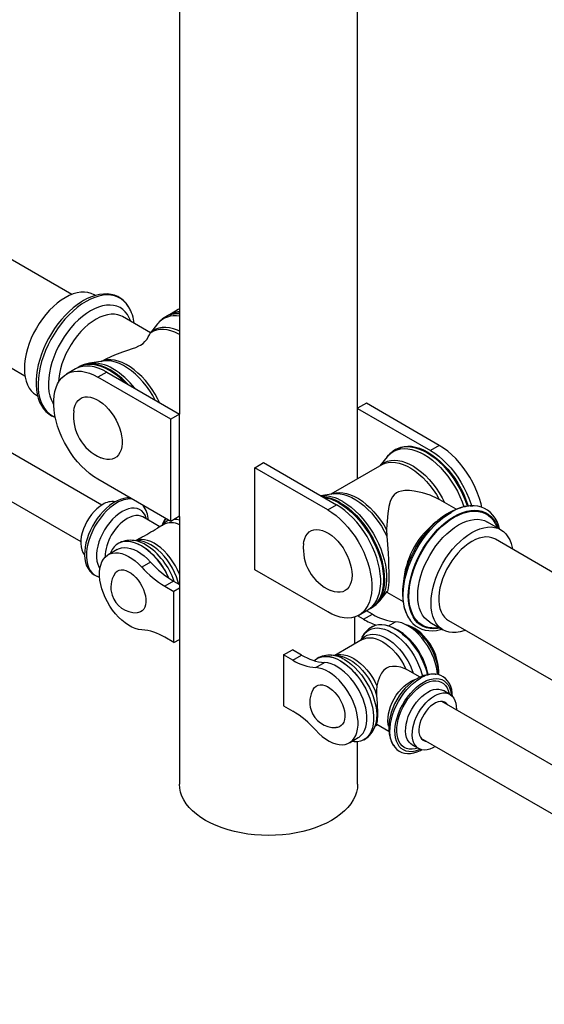
# Model space of a CAD drawing. Units: inches. Extents: x 2 to 8557, y 19 to 8019.
# Drawn here: x 1308 to 1644, y 468 to 1098 of the extents above; entities that cross this region are included whole.
import ezdxf

# ---------------------------------------------------------------- set-up
doc = ezdxf.new("R2010")
doc.units = ezdxf.units.IN
doc.header["$MEASUREMENT"] = 0

msp = doc.modelspace()

# ---------------------------------------------------------------- linework, layer by layer
at = {"color": 7}
for p, q in [((1410.54, 1732.08), (1410.54, 845.88)), ((1524.54, 804.58), (1524.54, 1648.46)), ((1077.78, 1005.38), (1311.61, 870.39)), ((1341.6, 922.36), (1223.07, 990.78)), ((1360.85, 787.68), (1065.85, 957.98)), ((1052.35, 934.59), (1347.35, 764.3)), ((1356.69, 921.73), (1355.93, 922.17)), ((1392, 897.88), (1374.11, 908.21)), ((1402.29, 908.44), (1401.73, 908.11)), ((1409.71, 912.72), (1404.06, 909.46)), ((1396.4, 903.53), (1391.89, 897.95)), ((1392.83, 898.36), (1391.9, 897.82)), ((1346.28, 876.11), (1345.72, 875.78)), ((1361.73, 879.81), (1352.91, 878.43)), ((1343.95, 874.76), (1338.3, 871.5)), ((1363.95, 872.78), (1358.29, 869.52)), ((1404.98, 842.57), (1358.29, 869.52)), ((1363.95, 872.78), (1410.63, 845.83)), ((1318.94, 858.08), (1319.72, 857.63)), ((1530.11, 852.79), (1524.54, 849.57)), ((1576.79, 825.84), (1530.11, 852.79)), ((1410.63, 845.83), (1404.98, 842.57)), ((1410.63, 780.51), (1410.63, 845.83)), ((1524.54, 849.47), (1571.13, 822.57)), ((1404.98, 777.24), (1404.98, 842.57)), ((1576.79, 825.84), (1571.13, 822.57)), ((1549.37, 823.53), (1548.8, 823.21)), ((1458.69, 811.56), (1464.35, 814.82)), ((1464.35, 814.82), (1511.03, 787.87)), ((1539.91, 813.45), (1507.39, 794.68)), ((1543.48, 818.63), (1538.78, 812.8)), ((1458.69, 746.23), (1458.69, 811.56)), ((1505.37, 784.61), (1458.69, 811.56)), ((1404.98, 777.24), (1358.29, 804.19)), ((1508.81, 794.9), (1500.98, 793.68)), ((1505.37, 784.61), (1511.03, 787.87)), ((1577.04, 791.04), (1576.7, 791.26)), ((1587.53, 785.01), (1577.05, 791.06)), ((1397.9, 773.79), (1387.03, 780.07)), ((1400.18, 775.11), (1396.41, 772.93)), ((1400.18, 776.58), (1399.14, 774.51)), ((1410.63, 780.51), (1404.98, 777.24)), ((1410.54, 780.46), (1410.54, 609.25)), ((1616.15, 771.95), (1607.66, 776.85)), ((1543.05, 771.83), (1543.2, 767.73)), ((1371.31, 763.06), (1371.23, 763.01)), ((1384.29, 764.91), (1380.35, 765.13)), ((1385.36, 766.55), (1382.67, 765)), ((1384.29, 764.91), (1384.16, 764.92)), ((1654.61, 741.66), (1612.65, 765.89)), ((1370.61, 759.19), (1364.95, 755.92)), ((1392.06, 751.26), (1386.4, 747.99)), ((1505.37, 719.29), (1458.69, 746.23)), ((1406.79, 739.04), (1401.13, 735.78)), ((1406.79, 739.04), (1410.54, 736.87)), ((1401.13, 735.78), (1406.98, 732.4)), ((1410.54, 734.46), (1406.98, 732.4)), ((1406.98, 699.74), (1406.98, 732.4)), ((1538.68, 726.5), (1543.51, 732.47)), ((1543.19, 732.08), (1553.56, 726.1)), ((1538.79, 726.62), (1538.68, 726.5)), ((1525.37, 717.31), (1531.03, 720.57)), ((1533.96, 717.88), (1530.16, 720.07)), ((1532.8, 721.59), (1533.36, 721.92)), ((1522.45, 716.05), (1522.45, 698.74)), ((1528.3, 714.61), (1524.46, 716.83)), ((1528.3, 714.61), (1533.96, 717.88)), ((1544.26, 710.53), (1548.68, 713.09)), ((1570.67, 712.76), (1579.15, 707.86)), ((1570.76, 712.71), (1570.67, 712.76)), ((1582.65, 713.92), (1816.48, 578.94)), ((1533.86, 709.95), (1533.78, 709.9)), ((1406.98, 699.74), (1401.13, 703.12)), ((1406.98, 699.74), (1410.54, 701.79)), ((1527.45, 701.63), (1509.95, 691.52)), ((1527.46, 703.1), (1526.41, 701.03)), ((1477.19, 691.87), (1482.85, 695.13)), ((1488.7, 691.75), (1482.85, 695.13)), ((1477.19, 691.87), (1477.19, 659.2)), ((1483.04, 688.49), (1477.19, 691.87)), ((1483.04, 688.49), (1488.7, 691.75)), ((1497.77, 683.7), (1503.43, 686.96)), ((1498.58, 689.58), (1498.51, 689.54)), ((1511.57, 691.43), (1507.63, 691.65)), ((1507.63, 691.65), (1507.78, 691.65)), ((1556.68, 682.08), (1555.42, 682.8)), ((1564.52, 677.61), (1556.7, 682.12)), ((1574.23, 679.55), (1574.46, 679.53)), ((1583.61, 666.59), (1579.37, 669.04)), ((1873.5, 491.73), (1578.5, 662.03)), ((1477.19, 659.2), (1483.04, 655.83)), ((1534.9, 644.42), (1536.69, 647.95)), ((1535.95, 646.49), (1537.18, 647.2)), ((1536.88, 647.44), (1536.04, 646.67)), ((1536.71, 647.48), (1544.52, 642.96)), ((1519.23, 635.68), (1524.88, 638.95)), ((1524.54, 609.25), (1524.54, 636.26)), ((1528.5, 637.57), (1528.58, 637.62)), ((1565.01, 638.65), (1860, 468.35)), ((1547.81, 633.42), (1547.6, 633.73)), ((1559.37, 634.4), (1563.61, 631.95))]:
    msp.add_line(p, q, dxfattribs=at)
at = {"color": 7, "flags": 128}
for points in [[(1337.44, 920.34), (1334.87, 918.71), (1332.33, 916.81), (1329.84, 914.65), (1327.42, 912.26), (1325.1, 909.65), (1322.9, 906.85), (1320.84, 903.9), (1318.94, 900.81), (1317.21, 897.62), (1315.68, 894.35), (1314.36, 891.05), (1313.26, 887.73), (1312.4, 884.44), (1311.77, 881.2), (1311.4, 878.05), (1311.27, 875.02), (1311.4, 872.13), (1311.77, 869.42), (1312.4, 866.9), (1313.26, 864.61), (1314.36, 862.56), (1315.68, 860.78), (1317.21, 859.28), (1318.94, 858.08), (1318.94, 858.08)], [(1378.71, 913.14), (1377.75, 914.87), (1376.34, 916.81), (1374.73, 918.49), (1372.95, 919.89), (1371.01, 921.02), (1368.93, 921.87), (1366.72, 922.43), (1364.4, 922.71), (1361.97, 922.69), (1359.46, 922.39), (1356.87, 921.79), (1354.23, 920.91), (1351.56, 919.74), (1349.16, 918.46), (1347.75, 917.61), (1345.1, 915.8), (1342.48, 913.76), (1339.93, 911.49), (1337.45, 909.01), (1335.06, 906.35), (1332.79, 903.52), (1330.64, 900.54), (1328.63, 897.44), (1326.77, 894.23), (1325.08, 890.94), (1323.57, 887.59), (1322.25, 884.21), (1321.13, 880.81), (1320.21, 877.43), (1319.52, 874.08), (1319.04, 870.79), (1318.8, 867.58), (1318.78, 864.48), (1319, 861.5), (1319.45, 858.67), (1320.14, 856.01), (1321.06, 853.54), (1322.2, 851.29), (1323.56, 849.28), (1325.11, 847.52), (1326.84, 846.04), (1328.74, 844.83), (1330.78, 843.9), (1331.07, 843.81)], [(1355.93, 922.17), (1354.03, 923.06), (1351.97, 923.64), (1349.77, 923.89), (1347.45, 923.82), (1345.03, 923.42), (1342.54, 922.7), (1340, 921.67), (1337.44, 920.34)], [(1378.11, 914.29), (1377.99, 914.5), (1376.59, 916.48), (1374.98, 918.19), (1373.16, 919.6), (1371.17, 920.7), (1369, 921.49), (1366.68, 921.95), (1364.23, 922.08), (1361.67, 921.89), (1359.01, 921.37), (1356.29, 920.52), (1353.52, 919.37), (1350.73, 917.9)], [(1350.73, 917.9), (1347.94, 916.14), (1345.17, 914.1), (1342.45, 911.8), (1339.79, 909.26), (1337.23, 906.5), (1334.78, 903.53), (1332.46, 900.39), (1330.29, 897.1), (1328.29, 893.69), (1326.48, 890.19), (1324.87, 886.63), (1323.47, 883.02), (1322.3, 879.42), (1321.36, 875.84), (1320.67, 872.31), (1320.23, 868.87), (1320.04, 865.54), (1320.1, 862.35), (1320.42, 859.33), (1320.99, 856.5), (1321.8, 853.88), (1322.86, 851.5), (1324.14, 849.38), (1325.65, 847.53), (1327.36, 845.97), (1329.27, 844.71), (1331.03, 843.89)], [(1379.3, 905.22), (1379.3, 905.22), (1378.37, 907.51), (1377.22, 909.54), (1375.84, 911.3), (1374.26, 912.78), (1372.48, 913.96), (1370.53, 914.83), (1368.42, 915.38), (1366.17, 915.61), (1363.81, 915.51), (1361.35, 915.09), (1358.81, 914.35), (1356.23, 913.3), (1353.63, 911.94)], [(1353.63, 911.94), (1351.02, 910.29), (1348.44, 908.37), (1345.91, 906.18), (1343.45, 903.76), (1341.09, 901.13), (1338.84, 898.31), (1336.73, 895.32), (1334.78, 892.19), (1333, 888.96), (1331.42, 885.66), (1330.04, 882.3), (1328.89, 878.94), (1327.96, 875.59), (1327.28, 872.29), (1326.84, 869.07), (1326.65, 865.95), (1326.71, 862.98), (1327.03, 860.17), (1327.59, 857.56), (1328.4, 855.16), (1329.44, 853), (1330.03, 852.04)], [(1374.11, 908.21), (1372.99, 908.78), (1371.05, 909.43), (1368.96, 909.76), (1366.74, 909.76), (1364.43, 909.43), (1362.03, 908.78), (1359.59, 907.81), (1357.12, 906.53)], [(1410.54, 913.16), (1410.19, 912.99), (1409.71, 912.72)], [(1357.12, 906.53), (1354.64, 904.95), (1352.2, 903.1), (1349.8, 900.99), (1347.49, 898.64), (1345.27, 896.09), (1343.19, 893.35), (1341.24, 890.45), (1339.47, 887.44), (1337.89, 884.33), (1336.5, 881.16), (1335.34, 877.96), (1334.41, 874.78), (1333.72, 871.63), (1333.27, 868.56), (1333.1, 866.24)], [(1410.54, 898.87), (1409.17, 899.5), (1406.64, 900.43), (1404.17, 901.03), (1401.78, 901.31), (1399.5, 901.26), (1397.35, 900.87), (1395.35, 900.16), (1393.52, 899.13), (1391.99, 897.89)], [(1360.44, 879.61), (1364.06, 881.54), (1369.1, 883.74), (1374.3, 885.67), (1377.39, 886.72), (1380.44, 887.78), (1382.54, 888.58), (1384.48, 889.44), (1385.64, 890.06), (1387.25, 891.14), (1388.47, 892.23), (1389.76, 893.82), (1390.56, 895.2), (1391.28, 896.65), (1391.72, 897.57), (1391.93, 897.78)], [(1410.54, 896.74), (1410.07, 897.01), (1407.53, 898.24), (1405.02, 899.15), (1402.58, 899.75), (1400.21, 900.03), (1397.96, 899.97), (1395.83, 899.59), (1393.85, 898.88), (1392.83, 898.36)], [(1363.95, 872.78), (1361.26, 874.19), (1358.6, 875.28), (1355.98, 876.06), (1353.44, 876.51), (1350.99, 876.63), (1348.66, 876.42), (1346.47, 875.89), (1344.43, 875.03), (1343.95, 874.76)], [(1365.72, 873.8), (1363.07, 875.19), (1360.45, 876.27), (1357.87, 877.05), (1355.36, 877.51), (1352.94, 877.65), (1350.63, 877.48), (1348.46, 876.98), (1346.43, 876.17), (1344.86, 875.24)], [(1366.28, 874.13), (1363.63, 875.51), (1361.01, 876.6), (1358.43, 877.38), (1355.92, 877.84), (1353.5, 877.98), (1351.19, 877.8), (1349.02, 877.3), (1347, 876.49), (1346.28, 876.11)], [(1397.7, 853.3), (1396.64, 855.46), (1394.9, 858.62), (1392.99, 861.66), (1390.92, 864.56), (1388.71, 867.3), (1386.39, 869.84), (1383.97, 872.16), (1381.49, 874.24), (1378.96, 876.05), (1376.41, 877.58), (1373.87, 878.81), (1371.37, 879.73), (1368.92, 880.33), (1366.56, 880.6), (1364.3, 880.54), (1362.17, 880.16), (1360.59, 879.63)], [(1395.03, 854.84), (1393.42, 857.76), (1391.49, 860.83), (1389.39, 863.76), (1387.16, 866.53), (1384.82, 869.09), (1382.38, 871.44), (1379.87, 873.53), (1377.32, 875.36), (1374.75, 876.91), (1372.18, 878.15), (1369.66, 879.08), (1367.19, 879.68), (1364.8, 879.96), (1362.52, 879.91), (1361.73, 879.81)], [(1358.29, 804.19), (1355.61, 805.89), (1352.94, 807.87), (1350.33, 810.12), (1347.78, 812.6), (1345.33, 815.3), (1343, 818.2), (1340.81, 821.27), (1338.78, 824.48), (1336.92, 827.8), (1335.26, 831.21), (1333.8, 834.66), (1332.57, 838.14), (1331.57, 841.6), (1330.81, 845.02), (1330.3, 848.37), (1330.04, 851.61), (1330.04, 854.72), (1330.3, 857.66), (1330.81, 860.42), (1331.57, 862.97), (1332.57, 865.27), (1333.8, 867.33), (1335.26, 869.1), (1336.92, 870.58), (1338.78, 871.76), (1340.81, 872.62), (1343, 873.16), (1345.33, 873.37), (1347.78, 873.24), (1350.33, 872.79), (1352.94, 872.02), (1355.61, 870.92), (1358.29, 869.52)], [(1342.85, 847.93), (1343.17, 849.77), (1343.75, 851.63), (1344.58, 853.25), (1345.63, 854.6), (1346.89, 855.65), (1348.33, 856.4), (1349.94, 856.83), (1351.69, 856.93), (1353.55, 856.7), (1355.48, 856.15), (1357.46, 855.27), (1359.45, 854.1), (1361.43, 852.64), (1363.35, 850.92), (1365.19, 848.98), (1366.92, 846.83), (1368.5, 844.52), (1369.92, 842.08), (1371.15, 839.56), (1372.16, 836.99), (1372.95, 834.42), (1373.5, 831.89), (1373.79, 829.44), (1373.84, 827.12), (1373.62, 824.95), (1373.16, 822.98), (1372.45, 821.24), (1371.51, 819.75), (1370.36, 818.55), (1369, 817.64), (1367.47, 817.05), (1365.79, 816.79), (1363.98, 816.85), (1362.08, 817.24), (1360.16, 817.94)], [(1548.79, 823.2), (1549.52, 823.59), (1551.54, 824.4), (1553.71, 824.9), (1556.02, 825.08), (1558.44, 824.94), (1560.95, 824.48), (1563.53, 823.7), (1566.15, 822.61), (1568.8, 821.23)], [(1549.37, 823.53), (1550.08, 823.92), (1552.1, 824.73), (1554.28, 825.23), (1556.58, 825.4), (1559, 825.26), (1561.51, 824.8), (1564.09, 824.02), (1566.72, 822.94), (1569.37, 821.55)], [(1604.04, 786.21), (1603.52, 788.43), (1602.52, 791.89), (1601.29, 795.37), (1599.83, 798.82), (1598.17, 802.22), (1596.31, 805.55), (1594.27, 808.76), (1592.08, 811.82), (1589.75, 814.72), (1587.3, 817.43), (1584.76, 819.91), (1582.14, 822.16), (1579.48, 824.14), (1576.79, 825.84)], [(1543.48, 818.63), (1544.3, 819.56), (1545.95, 821.03), (1547.79, 822.2), (1549.81, 823.05), (1551.98, 823.59), (1554.29, 823.79), (1556.72, 823.67), (1559.24, 823.22), (1561.83, 822.45), (1564.47, 821.37), (1567.14, 819.98)], [(1567.14, 819.98), (1569.8, 818.29), (1572.44, 816.33), (1575.04, 814.11), (1577.56, 811.64), (1579.98, 808.96), (1582.3, 806.09), (1584.47, 803.05), (1586.48, 799.87), (1588.33, 796.57), (1589.97, 793.2), (1591.42, 789.77), (1592.56, 786.58)], [(1568.8, 821.23), (1571.45, 819.55), (1574.08, 817.61), (1576.66, 815.41), (1579.17, 812.97), (1581.58, 810.32), (1583.89, 807.48), (1586.06, 804.47), (1588.09, 801.32), (1589.94, 798.06), (1591.61, 794.72), (1593.07, 791.32), (1594.33, 787.9), (1594.64, 786.92)], [(1569.37, 821.55), (1572.01, 819.88), (1574.64, 817.93), (1577.22, 815.73), (1579.73, 813.3), (1582.15, 810.65), (1584.45, 807.81), (1586.63, 804.8), (1588.65, 801.65), (1590.5, 798.39), (1592.17, 795.05), (1593.64, 791.65), (1594.89, 788.23), (1595.28, 787.02)], [(1571.13, 822.57), (1573.82, 820.87), (1576.49, 818.89), (1579.1, 816.65), (1581.65, 814.16), (1584.09, 811.46), (1586.43, 808.56), (1588.62, 805.49), (1590.65, 802.28), (1592.51, 798.96), (1594.17, 795.56), (1595.63, 792.1), (1596.86, 788.63), (1597.32, 787.15)], [(1539.04, 812.95), (1539.92, 813.71), (1541.67, 814.87), (1543.6, 815.72), (1545.69, 816.23), (1547.92, 816.42), (1550.27, 816.28), (1552.71, 815.81), (1555.22, 815.01), (1557.77, 813.89), (1560.34, 812.47), (1562.9, 810.75), (1565.43, 808.76), (1567.9, 806.51), (1570.29, 804.03), (1572.57, 801.35), (1574.72, 798.48), (1576.72, 795.46), (1578.54, 792.32), (1580.07, 789.31)], [(1539.91, 813.45), (1540.18, 813.6), (1542.09, 814.44), (1544.17, 814.95), (1546.38, 815.14), (1548.7, 815), (1551.12, 814.53), (1553.6, 813.73), (1556.13, 812.63), (1558.67, 811.22), (1561.21, 809.52), (1563.72, 807.54), (1566.16, 805.32), (1568.53, 802.86), (1570.78, 800.2), (1572.91, 797.36), (1574.89, 794.37), (1576.7, 791.26)], [(1507.67, 794.72), (1508.44, 795.01), (1510.51, 795.52), (1512.72, 795.71), (1515.05, 795.57), (1517.46, 795.1), (1519.95, 794.31), (1522.47, 793.2), (1525.02, 791.79), (1527.56, 790.09), (1530.06, 788.12), (1532.51, 785.89), (1534.87, 783.43), (1537.13, 780.77), (1539.26, 777.93), (1541.24, 774.94), (1543.05, 771.83)], [(1508.81, 794.9), (1510.94, 795.07), (1513.29, 794.93), (1515.73, 794.46), (1518.23, 793.66), (1520.79, 792.54), (1523.36, 791.12), (1525.92, 789.4), (1528.45, 787.41), (1530.92, 785.16), (1533.31, 782.68), (1535.59, 780), (1537.74, 777.13), (1539.73, 774.11), (1541.56, 770.97), (1543.2, 767.73)], [(1576.7, 791.26), (1575.77, 791.77), (1571.02, 793.95), (1565.98, 795.61), (1560.78, 796.66), (1557.7, 796.95), (1554.64, 796.92), (1552.55, 796.63), (1550.61, 796.05), (1549.45, 795.49), (1547.83, 794.25), (1546.61, 792.71), (1545.33, 789.91), (1544.52, 786.81), (1543.81, 782.27), (1543.36, 777.39), (1543.07, 772.25), (1543.05, 771.83)], [(1361.48, 788.06), (1359.59, 786.83), (1357.74, 785.32), (1355.96, 783.58), (1354.27, 781.62), (1352.71, 779.48), (1351.31, 777.21), (1350.09, 774.84), (1349.07, 772.42), (1348.28, 769.98), (1347.72, 767.57), (1347.41, 765.24), (1347.34, 763.02), (1347.53, 760.96), (1347.97, 759.09), (1348.65, 757.45), (1349.56, 756.06), (1349.77, 755.8)], [(1379.05, 792.21), (1378.97, 792.22), (1377.01, 792.21), (1374.97, 791.91), (1372.86, 791.32), (1370.72, 790.43), (1368.96, 789.51), (1367.82, 788.81), (1365.7, 787.31), (1363.63, 785.57), (1361.64, 783.62), (1359.74, 781.49), (1357.96, 779.19), (1356.31, 776.75), (1354.82, 774.2), (1353.5, 771.57), (1352.36, 768.89), (1351.42, 766.18), (1350.68, 763.48), (1350.17, 760.8), (1349.88, 758.19), (1349.83, 755.67), (1350.02, 753.27), (1350.45, 751), (1351.12, 748.92), (1352.03, 747.04), (1353.16, 745.41), (1354.49, 744.05), (1355.99, 742.96), (1357.64, 742.16), (1359.41, 741.65), (1359.54, 741.63)], [(1370.43, 789.05), (1368.21, 787.62), (1366.02, 785.92), (1363.89, 783.96), (1361.84, 781.78), (1359.9, 779.4), (1358.11, 776.85), (1356.47, 774.17), (1355.01, 771.39), (1353.76, 768.54), (1352.72, 765.67), (1351.91, 762.81), (1351.35, 760), (1351.03, 757.28), (1350.97, 754.68), (1351.16, 752.23), (1351.6, 749.97), (1352.28, 747.92), (1353.21, 746.12), (1354.36, 744.58), (1355.71, 743.33), (1357.26, 742.39), (1358.99, 741.75), (1359.42, 741.65)], [(1531.03, 720.57), (1532.41, 721.48), (1534.07, 722.97), (1535.52, 724.74), (1536.76, 726.79), (1537.76, 729.1), (1538.52, 731.64), (1539.03, 734.4), (1539.28, 737.35), (1539.28, 740.46), (1539.03, 743.7), (1538.52, 747.05), (1537.76, 750.47), (1536.76, 753.93), (1535.52, 757.4), (1534.07, 760.86), (1532.41, 764.26), (1530.55, 767.58), (1528.51, 770.79), (1526.32, 773.86), (1523.99, 776.76), (1521.54, 779.47), (1519, 781.95), (1516.38, 784.19), (1513.72, 786.17), (1511.03, 787.87)], [(1512.8, 788.89), (1515.45, 787.22), (1518.07, 785.28), (1520.65, 783.08), (1523.16, 780.64), (1525.58, 777.99), (1527.89, 775.15), (1530.06, 772.14), (1532.08, 768.99), (1533.93, 765.73), (1535.6, 762.39), (1537.07, 758.99), (1538.32, 755.57), (1539.35, 752.16), (1540.15, 748.78), (1540.7, 745.46), (1541.01, 742.24), (1541.07, 739.14), (1540.89, 736.2), (1540.45, 733.43), (1539.78, 730.86), (1538.86, 728.51), (1537.72, 726.41), (1536.36, 724.56), (1534.79, 723), (1533.03, 721.73), (1531.89, 721.11)], [(1513.36, 789.22), (1516.01, 787.55), (1518.64, 785.6), (1521.21, 783.4), (1523.72, 780.97), (1526.14, 778.32), (1528.45, 775.47), (1530.62, 772.47), (1532.65, 769.32), (1534.5, 766.06), (1536.17, 762.72), (1537.63, 759.32), (1538.89, 755.9), (1539.91, 752.48), (1540.71, 749.1), (1541.27, 745.79), (1541.58, 742.57), (1541.64, 739.47), (1541.45, 736.52), (1541.02, 733.75), (1540.34, 731.18), (1539.43, 728.83), (1538.29, 726.73), (1536.92, 724.89), (1535.36, 723.33), (1533.59, 722.06), (1533.36, 721.92)], [(1515.02, 789.89), (1517.69, 788.21), (1520.33, 786.24), (1522.92, 784.02), (1525.44, 781.56), (1527.87, 778.88), (1530.18, 776), (1532.35, 772.96), (1534.37, 769.78), (1536.21, 766.49), (1537.86, 763.11), (1539.3, 759.69), (1540.53, 756.25), (1541.52, 752.81), (1542.27, 749.42), (1542.77, 746.11), (1543.03, 742.89), (1543.03, 739.81), (1542.77, 736.89), (1542.27, 734.16), (1541.52, 731.64), (1540.53, 729.35), (1539.3, 727.32), (1538.79, 726.62)], [(1373.77, 783.47), (1371.72, 782.15), (1369.71, 780.54), (1367.76, 778.68), (1365.91, 776.61), (1364.18, 774.34), (1362.6, 771.92), (1361.2, 769.38), (1359.99, 766.77), (1359, 764.13), (1358.25, 761.5), (1357.74, 758.91), (1357.48, 756.41), (1357.48, 754.05), (1357.74, 751.85), (1358.25, 749.85), (1359, 748.08), (1359.62, 747.08)], [(1389.53, 778.63), (1389.29, 779.41), (1388.53, 781.18), (1387.55, 782.68), (1386.34, 783.9), (1384.94, 784.82), (1383.36, 785.41), (1381.63, 785.68), (1379.78, 785.62), (1377.83, 785.23), (1375.81, 784.51), (1373.77, 783.47)], [(1387.03, 780.07), (1385.8, 780.62), (1384.24, 780.96), (1382.55, 780.97), (1380.77, 780.66), (1378.92, 780.02), (1377.03, 779.08)], [(1505.37, 784.61), (1508.06, 782.91), (1510.73, 780.93), (1513.34, 778.69), (1515.89, 776.2), (1518.33, 773.5), (1520.66, 770.6), (1522.86, 767.53), (1524.89, 764.32), (1526.75, 761), (1528.41, 757.59), (1529.87, 754.14), (1531.1, 750.66), (1532.1, 747.2), (1532.86, 743.78), (1533.37, 740.43), (1533.63, 737.19), (1533.63, 734.08), (1533.37, 731.14), (1532.86, 728.38), (1532.1, 725.83), (1531.1, 723.53), (1529.87, 721.48), (1528.41, 719.7), (1526.75, 718.22), (1524.89, 717.04), (1522.86, 716.18), (1520.66, 715.64), (1518.33, 715.43), (1515.89, 715.56), (1513.34, 716.01), (1510.73, 716.79), (1508.06, 717.88), (1505.37, 719.29)], [(1598.26, 787.21), (1598.24, 787.21), (1595.6, 787.09), (1592.9, 786.67), (1590.13, 785.95), (1587.32, 784.93), (1584.51, 783.62), (1582.84, 782.71), (1581.32, 781.79), (1578.56, 779.9), (1575.87, 777.77), (1573.26, 775.41), (1570.75, 772.86), (1568.36, 770.12), (1566.1, 767.22), (1563.98, 764.19), (1562.01, 761.03), (1560.21, 757.77), (1558.6, 754.43), (1557.17, 751.04), (1555.94, 747.61), (1554.93, 744.16), (1554.14, 740.72), (1553.57, 737.3), (1553.25, 733.93), (1553.18, 730.62), (1553.37, 727.4), (1553.82, 724.31), (1554.55, 721.36), (1555.54, 718.61), (1556.04, 717.59)], [(1554.78, 721), (1554.61, 721.62), (1554.05, 724.46), (1553.73, 727.48), (1553.67, 730.67), (1553.86, 734), (1554.3, 737.44), (1554.99, 740.97), (1555.93, 744.55), (1557.1, 748.15), (1558.5, 751.75), (1560.11, 755.32), (1561.92, 758.82), (1563.92, 762.23), (1566.09, 765.52), (1568.41, 768.66), (1570.86, 771.63), (1573.42, 774.39), (1576.07, 776.93), (1578.8, 779.23), (1581.57, 781.27), (1584.36, 783.03)], [(1586.34, 780.39), (1589.05, 781.81), (1591.74, 782.93), (1594.38, 783.74), (1596.96, 784.23), (1599.44, 784.4), (1601.82, 784.24), (1604.06, 783.76), (1606.15, 782.96), (1608.07, 781.86), (1609.8, 780.44), (1611.34, 778.74), (1612.66, 776.77), (1613.75, 774.53), (1614.32, 773)], [(1586.34, 779.91), (1589.05, 781.33), (1591.74, 782.45), (1594.39, 783.25), (1596.96, 783.72), (1599.44, 783.86), (1601.8, 783.68), (1604.03, 783.17), (1606.1, 782.34), (1608, 781.19), (1609.71, 779.73), (1611.21, 777.99), (1612.5, 775.96), (1613.55, 773.68), (1613.67, 773.38)], [(1615.39, 772.39), (1614.7, 774.76), (1613.72, 777.16), (1612.51, 779.34), (1611.1, 781.28), (1609.49, 782.96), (1607.71, 784.37), (1605.77, 785.5), (1603.69, 786.35), (1601.48, 786.91), (1599.16, 787.18), (1596.73, 787.17), (1596.36, 787.12)], [(1596.47, 787.15), (1597.86, 787.21), (1598.27, 787.21)], [(1401.77, 779.09), (1401.24, 778.4), (1400.17, 776.54)], [(1577.33, 708.91), (1575.71, 708.64), (1573.23, 708.48), (1570.86, 708.63), (1568.62, 709.11), (1566.53, 709.91), (1564.61, 711.02), (1562.87, 712.43), (1561.34, 714.13), (1560.02, 716.11), (1558.92, 718.34), (1558.06, 720.82), (1557.43, 723.51), (1557.06, 726.4), (1556.93, 729.46), (1557.06, 732.67), (1557.43, 735.99), (1558.06, 739.4), (1558.92, 742.87), (1560.02, 746.38), (1561.34, 749.88), (1562.87, 753.35), (1564.61, 756.77), (1566.53, 760.09), (1568.62, 763.3), (1570.86, 766.37), (1573.23, 769.26), (1575.71, 771.97), (1578.29, 774.45), (1580.93, 776.69), (1583.62, 778.68), (1586.34, 780.39)], [(1576.67, 709.29), (1574.46, 709.04), (1572.04, 709.06), (1569.74, 709.41), (1567.59, 710.08), (1565.6, 711.07), (1563.79, 712.37), (1562.18, 713.98), (1560.79, 715.86), (1559.62, 718.02), (1558.68, 720.43), (1557.99, 723.06), (1557.54, 725.9), (1557.35, 728.92), (1557.42, 732.09), (1557.73, 735.39), (1558.3, 738.79), (1559.12, 742.26), (1560.17, 745.76), (1561.46, 749.27), (1562.96, 752.75), (1564.67, 756.17), (1566.57, 759.52), (1568.64, 762.74), (1570.87, 765.83), (1573.24, 768.74), (1575.71, 771.45), (1578.29, 773.95), (1580.93, 776.21), (1583.62, 778.2), (1586.34, 779.91)], [(1570.67, 712.76), (1570.67, 712.76), (1568.94, 713.96), (1567.41, 715.46), (1566.09, 717.24), (1564.99, 719.29), (1564.13, 721.58), (1563.5, 724.1), (1563.13, 726.81), (1563, 729.7), (1563.13, 732.73), (1563.5, 735.88), (1564.13, 739.12), (1564.99, 742.41), (1566.09, 745.73), (1567.41, 749.03), (1568.94, 752.29), (1570.67, 755.49), (1572.57, 758.58), (1574.63, 761.53), (1576.83, 764.33), (1579.15, 766.94), (1581.57, 769.33), (1584.06, 771.49), (1586.6, 773.39), (1589.17, 775.02)], [(1589.17, 775.02), (1591.73, 776.35), (1594.27, 777.38), (1596.76, 778.1), (1599.18, 778.5), (1601.5, 778.57), (1603.7, 778.32), (1605.76, 777.74), (1607.66, 776.85)], [(1489.93, 763.02), (1490.13, 764.32), (1490.65, 766.24), (1491.41, 767.93), (1492.4, 769.35), (1493.61, 770.49), (1495.01, 771.33), (1496.58, 771.84), (1498.29, 772.03), (1500.12, 771.89), (1502.03, 771.42), (1504, 770.63), (1506, 769.54), (1507.98, 768.15), (1509.92, 766.5), (1511.78, 764.61), (1513.54, 762.52), (1515.17, 760.25), (1516.63, 757.84), (1517.91, 755.34), (1518.99, 752.78), (1519.84, 750.2), (1520.45, 747.66), (1520.82, 745.18), (1520.93, 742.82), (1520.79, 740.61), (1520.39, 738.58), (1519.74, 736.78), (1518.87, 735.22), (1517.76, 733.93), (1516.46, 732.95), (1514.97, 732.27), (1513.33, 731.92), (1511.56, 731.89), (1509.68, 732.2), (1507.73, 732.83), (1507.24, 733.04)], [(1593.48, 707.67), (1592.55, 707.33), (1590.06, 706.61), (1587.64, 706.21), (1585.32, 706.14), (1583.11, 706.39), (1581.05, 706.97), (1579.15, 707.86), (1577.43, 709.06), (1575.9, 710.56), (1574.58, 712.34), (1573.48, 714.39), (1572.61, 716.68), (1571.99, 719.2), (1571.61, 721.91), (1571.49, 724.8), (1571.61, 727.84), (1571.99, 730.99), (1572.61, 734.22), (1573.48, 737.51), (1574.58, 740.83), (1575.9, 744.13), (1577.43, 747.4), (1579.15, 750.59), (1581.05, 753.68), (1583.11, 756.63), (1585.32, 759.43), (1587.64, 762.04), (1590.06, 764.43), (1592.55, 766.59), (1595.09, 768.49), (1597.65, 770.12)], [(1597.65, 770.12), (1600.21, 771.45), (1602.75, 772.48), (1605.25, 773.2), (1607.66, 773.6), (1609.98, 773.67), (1612.19, 773.42), (1614.25, 772.84), (1616.15, 771.95), (1617.87, 770.75), (1619.4, 769.25), (1620.72, 767.47), (1621.82, 765.42), (1622.69, 763.13), (1623.31, 760.61), (1623.48, 759.64)], [(1386.23, 761.53), (1383.93, 762.71), (1381.67, 763.59), (1379.45, 764.15), (1377.32, 764.4), (1375.29, 764.33), (1373.39, 763.94), (1371.64, 763.24), (1370.06, 762.22), (1368.67, 760.91), (1367.48, 759.32), (1366.52, 757.47), (1366.19, 756.64)], [(1386.3, 761.57), (1384.01, 762.75), (1381.74, 763.63), (1379.53, 764.2), (1377.4, 764.45), (1375.37, 764.38), (1373.47, 763.99), (1371.72, 763.28), (1371.31, 763.06)], [(1410.54, 743.34), (1410.51, 743.41), (1409.32, 746.17), (1407.93, 748.87), (1406.35, 751.48), (1404.61, 753.95), (1402.74, 756.26), (1400.75, 758.37), (1398.68, 760.26), (1396.55, 761.89), (1394.4, 763.25), (1392.25, 764.31), (1390.13, 765.07), (1388.08, 765.5), (1386.11, 765.61), (1384.26, 765.4), (1382.87, 764.99)], [(1410.06, 737.15), (1409.55, 738.99), (1408.57, 741.82), (1407.37, 744.63), (1405.97, 747.39), (1404.38, 750.06), (1402.62, 752.59), (1400.73, 754.97), (1398.72, 757.15), (1396.62, 759.1), (1394.46, 760.81), (1392.27, 762.24), (1390.08, 763.38), (1387.92, 764.22), (1385.81, 764.74), (1384.29, 764.91)], [(1543.2, 767.73), (1543.68, 762.4), (1544.04, 756.92), (1544.24, 752.7), (1544.37, 748.6), (1544.44, 744.71), (1544.45, 741.22), (1544.39, 738.59), (1544.28, 736.42), (1544.11, 734.67), (1543.89, 733.43), (1543.58, 732.59), (1543.48, 732.5)], [(1612.65, 765.89), (1612.24, 766.11), (1610.49, 766.82), (1608.59, 767.21), (1606.56, 767.28), (1604.42, 767.03), (1602.21, 766.46), (1599.94, 765.58), (1597.65, 764.4), (1595.36, 762.93), (1593.09, 761.2), (1590.88, 759.21), (1588.74, 757), (1586.71, 754.58), (1584.81, 752), (1583.06, 749.27), (1581.48, 746.43), (1580.09, 743.52), (1578.91, 740.56), (1577.94, 737.6), (1577.21, 734.66), (1576.72, 731.78), (1576.47, 729), (1576.47, 726.35), (1576.72, 723.86), (1577.21, 721.55), (1577.94, 719.46), (1578.91, 717.61), (1580.09, 716.02), (1581.48, 714.71), (1582.65, 713.92)], [(1386.4, 707.91), (1384.37, 708.16), (1382.26, 708.74), (1380.1, 709.62), (1377.92, 710.81), (1375.75, 712.27), (1373.61, 714.01), (1371.53, 715.98), (1369.55, 718.17), (1367.68, 720.55), (1365.95, 723.08), (1364.39, 725.74), (1363.01, 728.49), (1361.83, 731.29), (1360.86, 734.1), (1360.13, 736.9), (1359.64, 739.64), (1359.39, 742.28), (1359.39, 744.8), (1359.64, 747.16), (1360.13, 749.33), (1360.86, 751.28), (1361.83, 752.98), (1363.01, 754.42), (1364.39, 755.57), (1365.95, 756.42), (1367.68, 756.96), (1369.55, 757.18), (1371.53, 757.08), (1373.61, 756.66), (1375.75, 755.92), (1377.92, 754.88), (1380.1, 753.55), (1382.26, 751.94), (1384.37, 750.08), (1386.4, 747.99)], [(1370.61, 759.19), (1371.61, 759.69), (1373.34, 760.23), (1375.21, 760.45), (1377.19, 760.35), (1379.27, 759.93), (1381.4, 759.19), (1383.58, 758.15), (1385.76, 756.81), (1387.92, 755.21), (1390.03, 753.35), (1392.06, 751.26)], [(1369.07, 743.68), (1369.7, 744.52), (1370.72, 745.39), (1371.92, 745.96), (1373.27, 746.22), (1374.74, 746.16), (1376.3, 745.77), (1377.91, 745.08), (1379.54, 744.1), (1381.13, 742.84), (1382.67, 741.34), (1384.1, 739.63), (1385.41, 737.76), (1386.55, 735.77), (1387.5, 733.7), (1388.24, 731.6), (1388.74, 729.53), (1389.01, 727.53), (1389.03, 725.64), (1388.8, 723.92), (1388.33, 722.39), (1387.63, 721.11), (1386.71, 720.09), (1385.6, 719.37), (1384.32, 718.95), (1383.4, 718.85)], [(1575.66, 679.31), (1575.45, 681.36), (1574.96, 684.1), (1574.22, 686.89), (1573.26, 689.71), (1572.08, 692.51), (1570.7, 695.25), (1569.13, 697.91), (1567.4, 700.45), (1565.54, 702.82), (1563.55, 705.01), (1561.48, 706.99), (1559.34, 708.72), (1557.16, 710.19), (1554.98, 711.37), (1552.83, 712.26), (1550.72, 712.83), (1548.68, 713.09)], [(1556.21, 717.23), (1556.78, 716.07), (1556.91, 715.88)], [(1559.31, 712.63), (1559.87, 712), (1561.6, 710.51), (1563.5, 709.3), (1565.54, 708.38), (1567.71, 707.73), (1570, 707.37), (1572.4, 707.3), (1574.89, 707.52), (1577.46, 708.04), (1578.37, 708.31)], [(1527.46, 703.1), (1527.86, 703.83), (1528.99, 705.44), (1530.34, 706.78), (1531.88, 707.82), (1533.59, 708.55), (1535.46, 708.97), (1537.45, 709.07), (1539.56, 708.84), (1541.74, 708.29), (1543.98, 707.43), (1546.25, 706.26)], [(1533.79, 709.9), (1534.19, 710.12), (1535.94, 710.83), (1537.84, 711.22), (1539.87, 711.29), (1542.01, 711.04), (1544.22, 710.47), (1546.49, 709.6), (1548.78, 708.41)], [(1533.86, 709.95), (1534.27, 710.17), (1536.02, 710.88), (1537.92, 711.27), (1539.95, 711.34), (1542.09, 711.09), (1544.3, 710.52), (1546.57, 709.64), (1548.86, 708.46)], [(1546.25, 706.26), (1548.52, 704.81), (1550.76, 703.09), (1552.95, 701.11), (1555.05, 698.91), (1557.05, 696.51), (1558.91, 693.94), (1560.63, 691.22), (1562.17, 688.41), (1563.51, 685.52), (1564.65, 682.59), (1565.56, 679.66), (1565.94, 678.17)], [(1548.78, 708.41), (1551.07, 706.95), (1553.34, 705.21), (1555.55, 703.22), (1557.69, 701.01), (1559.72, 698.59), (1561.62, 696.01), (1563.37, 693.28), (1564.95, 690.44), (1566.34, 687.53), (1567.52, 684.57), (1568.49, 681.61), (1569.11, 679.16)], [(1548.86, 708.46), (1551.15, 706.99), (1553.42, 705.26), (1555.63, 703.27), (1557.77, 701.05), (1559.8, 698.64), (1561.7, 696.05), (1563.45, 693.33), (1565.03, 690.49), (1566.42, 687.58), (1567.6, 684.62), (1568.57, 681.65), (1569.2, 679.18)], [(1569.61, 679.24), (1569.3, 680.83), (1568.57, 683.63), (1567.6, 686.44), (1566.42, 689.24), (1565.04, 691.99), (1563.48, 694.65), (1561.75, 697.18), (1559.88, 699.56), (1557.89, 701.75), (1555.82, 703.72), (1553.68, 705.46), (1551.51, 706.92), (1549.95, 707.8)], [(1569.33, 701.04), (1568.47, 702.15), (1566.75, 704.11), (1564.93, 705.88), (1563.02, 707.45), (1561.07, 708.78), (1559.07, 709.86), (1557.06, 710.66), (1555.6, 711.02)], [(1526.64, 701.16), (1527.72, 702.41), (1529.12, 703.55), (1530.71, 704.38), (1532.46, 704.89), (1534.36, 705.08), (1536.37, 704.94), (1538.46, 704.47), (1540.62, 703.68), (1542.81, 702.59), (1545, 701.2), (1547.17, 699.54), (1549.28, 697.62), (1551.3, 695.47), (1553.22, 693.13), (1554.99, 690.61), (1556.61, 687.97), (1558.04, 685.22), (1559.28, 682.41), (1560.1, 680.16)], [(1527.45, 701.63), (1528.74, 702.23), (1530.47, 702.7), (1532.35, 702.85), (1534.34, 702.66), (1536.41, 702.16), (1538.53, 701.33), (1540.69, 700.21), (1542.84, 698.79), (1544.95, 697.1), (1547.01, 695.16), (1548.97, 693.01), (1550.82, 690.66), (1552.53, 688.15), (1554.07, 685.52), (1555.42, 682.8)], [(1568.51, 700.76), (1570.14, 698.4), (1571.61, 695.92), (1572.9, 693.34), (1573.97, 690.71), (1574.81, 688.08), (1575.42, 685.48), (1575.77, 682.95), (1575.87, 680.54), (1575.82, 679.24)], [(1496.69, 688.2), (1497.34, 688.75), (1498.92, 689.76), (1500.67, 690.47), (1502.57, 690.86), (1504.6, 690.93), (1506.73, 690.68), (1508.94, 690.11), (1511.21, 689.23), (1513.5, 688.05)], [(1498.58, 689.58), (1499, 689.81), (1500.75, 690.51), (1502.65, 690.9), (1504.68, 690.97), (1506.81, 690.72), (1509.02, 690.16), (1511.29, 689.28), (1513.58, 688.1)], [(1524.88, 638.95), (1525.44, 639.3), (1526.82, 640.45), (1528, 641.89), (1528.97, 643.59), (1529.7, 645.54), (1530.2, 647.71), (1530.44, 650.07), (1530.44, 652.59), (1530.2, 655.23), (1529.7, 657.97), (1528.97, 660.77), (1528, 663.58), (1526.82, 666.38), (1525.44, 669.13), (1523.88, 671.79), (1522.15, 674.32), (1520.28, 676.7), (1518.3, 678.89), (1516.22, 680.86), (1514.08, 682.6), (1511.91, 684.06), (1509.73, 685.25), (1507.57, 686.13), (1505.46, 686.71), (1503.43, 686.96)], [(1510.15, 691.51), (1510.19, 691.53), (1511.93, 692), (1513.81, 692.14), (1515.79, 691.96), (1517.86, 691.45), (1519.99, 690.63), (1522.14, 689.5), (1524.29, 688.08), (1526.41, 686.39), (1528.47, 684.46), (1530.43, 682.3), (1532.28, 679.95), (1533.98, 677.45), (1535.52, 674.82), (1536.88, 672.1)], [(1511.57, 691.43), (1512.76, 691.31), (1514.86, 690.85), (1517.02, 690.06), (1519.21, 688.96), (1521.4, 687.58), (1523.57, 685.91), (1525.67, 683.99), (1527.7, 681.85), (1529.61, 679.5), (1531.39, 676.99), (1533.01, 674.34), (1534.44, 671.6), (1535.67, 668.79), (1536.69, 665.95)], [(1513.5, 688.05), (1515.8, 686.58), (1518.06, 684.84), (1520.28, 682.86), (1522.41, 680.64), (1524.44, 678.23), (1526.34, 675.64), (1528.09, 672.92), (1529.67, 670.08), (1531.06, 667.17), (1532.25, 664.21), (1533.21, 661.24), (1533.94, 658.31), (1534.44, 655.43), (1534.69, 652.65), (1534.69, 650), (1534.44, 647.51), (1533.94, 645.2), (1533.21, 643.11), (1532.25, 641.26), (1531.06, 639.67), (1529.67, 638.36), (1528.09, 637.35), (1526.34, 636.64), (1524.44, 636.25), (1522.41, 636.18), (1520.46, 636.4)], [(1513.58, 688.1), (1515.88, 686.63), (1518.14, 684.89), (1520.36, 682.9), (1522.49, 680.69), (1524.52, 678.28), (1526.42, 675.69), (1528.17, 672.96), (1529.75, 670.12), (1531.14, 667.21), (1532.33, 664.25), (1533.29, 661.29), (1534.02, 658.35), (1534.52, 655.48), (1534.77, 652.7), (1534.77, 650.05), (1534.52, 647.55), (1534.02, 645.25), (1533.29, 643.16), (1532.33, 641.31), (1531.14, 639.72), (1529.75, 638.41), (1528.58, 637.62)], [(1516.11, 688.87), (1518.38, 687.41), (1520.62, 685.69), (1522.81, 683.71), (1524.91, 681.51), (1526.91, 679.11), (1528.78, 676.54), (1530.49, 673.83), (1532.03, 671.01), (1533.37, 668.12), (1534.51, 665.19), (1535.42, 662.26), (1536.1, 659.37), (1536.53, 656.54), (1536.72, 653.82), (1536.66, 651.23), (1536.35, 648.82), (1535.79, 646.59), (1534.99, 644.6), (1534.93, 644.47)], [(1497.77, 643.61), (1499.8, 641.52), (1501.91, 639.66), (1504.07, 638.06), (1506.25, 636.72), (1508.43, 635.68), (1510.56, 634.94), (1512.64, 634.52), (1514.62, 634.42), (1516.49, 634.64), (1518.22, 635.18), (1519.79, 636.03), (1521.17, 637.18), (1522.35, 638.62), (1523.31, 640.33), (1524.04, 642.27), (1524.54, 644.44), (1524.79, 646.8), (1524.79, 649.32), (1524.54, 651.97), (1524.04, 654.7), (1523.31, 657.5), (1522.35, 660.32), (1521.17, 663.12), (1519.79, 665.86), (1518.22, 668.52), (1516.49, 671.06), (1514.62, 673.43), (1512.64, 675.62), (1510.56, 677.6), (1508.43, 679.33), (1506.25, 680.8), (1504.07, 681.98), (1501.91, 682.87), (1499.8, 683.44), (1497.77, 683.7)], [(1555.42, 682.8), (1552.07, 684.04), (1549.47, 684.51), (1546.81, 684.51), (1544.81, 684.12), (1542.93, 683.31), (1541.18, 681.97), (1539.72, 680.15), (1538.43, 677.62), (1537.47, 674.7), (1536.88, 672.1)], [(1576.29, 679.18), (1576.44, 680.59), (1576.44, 681.08)], [(1544.37, 646.23), (1544.11, 647.48), (1543.92, 649.54), (1543.98, 651.76), (1544.3, 654.09), (1544.86, 656.5), (1545.65, 658.94), (1546.67, 661.36), (1547.89, 663.73), (1549.29, 666), (1550.85, 668.14), (1552.53, 670.1), (1554.32, 671.84), (1556.17, 673.34), (1558.05, 674.58)], [(1562.54, 676.61), (1561.23, 675.8), (1558.98, 674.18), (1556.83, 672.32), (1554.8, 670.26), (1552.91, 668.02), (1551.17, 665.63), (1549.6, 663.11), (1548.21, 660.48), (1547.01, 657.78), (1546.01, 655.01), (1545.24, 652.21), (1544.71, 649.4), (1544.43, 646.59), (1544.43, 643.81), (1544.73, 641.11), (1545.33, 638.53), (1546.12, 636.4), (1547.13, 634.46), (1547.81, 633.48)], [(1547.6, 633.73), (1547.43, 634), (1546.5, 635.8), (1545.82, 637.85), (1545.37, 640.11), (1545.18, 642.56), (1545.25, 645.16), (1545.56, 647.88), (1546.13, 650.69), (1546.94, 653.55), (1547.97, 656.42), (1549.23, 659.27), (1550.69, 662.05), (1552.32, 664.73), (1554.12, 667.28), (1556.06, 669.66), (1558.11, 671.84), (1560.24, 673.8), (1562.43, 675.5), (1564.65, 676.93)], [(1564.69, 631.44), (1563.33, 630.88), (1561.24, 630.25), (1559.22, 629.95), (1557.31, 629.98), (1555.53, 630.34), (1553.9, 631.02), (1552.45, 632.02), (1551.2, 633.31), (1550.16, 634.88), (1549.35, 636.72), (1548.78, 638.79), (1548.47, 641.06), (1548.4, 643.5), (1548.59, 646.08), (1549.04, 648.77), (1549.73, 651.52), (1550.65, 654.29), (1551.8, 657.05), (1553.15, 659.76), (1554.69, 662.38), (1556.4, 664.87), (1558.25, 667.2), (1560.22, 669.34), (1562.28, 671.25), (1564.39, 672.91), (1566.54, 674.3)], [(1566.54, 674.3), (1568.68, 675.39), (1570.8, 676.17), (1572.85, 676.63), (1574.82, 676.77), (1576.67, 676.58), (1578.38, 676.06), (1579.92, 675.22), (1581.28, 674.07), (1582.43, 672.64), (1583.35, 670.93), (1584.04, 668.97), (1584.48, 666.8), (1584.59, 665.9)], [(1566.54, 672.95), (1568.62, 674), (1570.68, 674.74), (1572.67, 675.16), (1574.57, 675.25), (1576.34, 675), (1577.97, 674.43), (1579.43, 673.54), (1580.68, 672.34), (1581.73, 670.85), (1582.54, 669.1), (1583.12, 667.11), (1583.17, 666.84)], [(1585.26, 665.04), (1585.12, 667.32), (1584.73, 669.61), (1584.1, 671.73), (1583.23, 673.64), (1582.13, 675.32), (1580.84, 676.73), (1579.36, 677.87), (1577.74, 678.72), (1575.99, 679.28), (1574.19, 679.55)], [(1496.35, 670.2), (1496.98, 671.04), (1498, 671.91), (1499.2, 672.48), (1500.55, 672.74), (1502.02, 672.68), (1503.58, 672.3), (1505.19, 671.6), (1506.82, 670.62), (1508.41, 669.36), (1509.95, 667.86), (1511.38, 666.16), (1512.69, 664.29), (1513.83, 662.29), (1514.78, 660.22), (1515.52, 658.13), (1516.02, 656.05), (1516.29, 654.05), (1516.31, 652.16), (1516.08, 650.44), (1515.61, 648.92), (1514.91, 647.63), (1513.99, 646.62), (1512.88, 645.89), (1511.6, 645.47), (1510.68, 645.37)], [(1536.88, 672.1), (1536.59, 669.09), (1536.69, 665.95)], [(1563.17, 632.2), (1561.39, 631.7), (1559.44, 631.45), (1557.6, 631.53), (1555.9, 631.94), (1554.35, 632.67), (1552.99, 633.72), (1551.84, 635.07), (1550.91, 636.69), (1550.21, 638.56), (1549.77, 640.66), (1549.58, 642.95), (1549.64, 645.4), (1549.96, 647.97), (1550.53, 650.62), (1551.35, 653.31), (1552.39, 656.01), (1553.65, 658.66), (1555.1, 661.23), (1556.73, 663.68), (1558.51, 665.98), (1560.41, 668.08), (1562.4, 669.96), (1564.45, 671.59), (1566.54, 672.95)], [(1559.32, 634.42), (1558.57, 634.94), (1557.45, 636.05), (1556.54, 637.44), (1555.86, 639.08), (1555.42, 640.95), (1555.23, 643.01), (1555.29, 645.23), (1555.61, 647.56), (1556.17, 649.97), (1556.96, 652.4), (1557.98, 654.83), (1559.2, 657.2), (1560.6, 659.47), (1562.16, 661.61), (1563.85, 663.56), (1565.63, 665.31), (1567.48, 666.81), (1569.37, 668.05)], [(1569.37, 668.05), (1571.25, 668.99), (1573.1, 669.62), (1574.89, 669.94), (1576.57, 669.93), (1578.13, 669.59), (1579.38, 669.03)], [(1536.69, 665.95), (1536.86, 663.48), (1537, 660.94), (1537.1, 658.6), (1537.17, 656.3), (1537.19, 654.22), (1537.18, 652.32), (1537.13, 650.92), (1537.05, 649.76), (1536.9, 648.65), (1536.7, 647.97), (1536.69, 647.96)], [(1574.24, 633.32), (1572.66, 632.43), (1570.79, 631.64), (1568.97, 631.16), (1567.23, 631.01), (1565.61, 631.18), (1564.12, 631.68), (1562.81, 632.49), (1561.69, 633.6), (1560.78, 634.99), (1560.1, 636.63), (1559.66, 638.5), (1559.47, 640.56), (1559.54, 642.78), (1559.85, 645.11), (1560.41, 647.52), (1561.21, 649.96), (1562.22, 652.38), (1563.44, 654.75), (1564.84, 657.02), (1566.4, 659.16), (1568.09, 661.11), (1569.87, 662.86), (1571.72, 664.36), (1573.61, 665.6), (1573.61, 665.6)], [(1582.21, 659.89), (1582.18, 659.93), (1581.28, 660.92), (1580.17, 661.61), (1578.9, 661.98), (1577.49, 662.02), (1575.98, 661.73), (1574.41, 661.12), (1572.81, 660.2), (1571.24, 659), (1569.73, 657.54), (1568.32, 655.87), (1567.04, 654.03), (1565.94, 652.07), (1565.04, 650.03), (1564.35, 647.98), (1563.91, 645.95), (1563.72, 644.02), (1563.78, 642.22), (1564.1, 640.6), (1564.67, 639.2), (1565.46, 638.07), (1566.47, 637.23), (1567.66, 636.69), (1568.71, 636.5)], [(1573.61, 665.6), (1575.49, 666.54), (1577.35, 667.17), (1579.13, 667.49), (1580.82, 667.48), (1582.37, 667.14), (1583.77, 666.49), (1584.99, 665.53), (1586.01, 664.27), (1586.81, 662.75), (1587.37, 660.99), (1587.68, 659.02), (1587.74, 656.88), (1587.74, 656.7)], [(1536.69, 647.96), (1536.59, 647.6), (1536.73, 647.52)], [(1547.6, 633.8), (1548.32, 632.75), (1549.65, 631.38), (1551.15, 630.3), (1552.8, 629.5), (1554.57, 628.98), (1556.45, 628.76), (1558.42, 628.82), (1560.48, 629.17), (1562.59, 629.81), (1564.74, 630.74), (1565.65, 631.25)], [(1507.85, 585.98), (1504.56, 584.22), (1501.05, 582.63), (1497.33, 581.19), (1493.42, 579.93), (1489.36, 578.85), (1485.16, 577.95), (1480.85, 577.25), (1476.46, 576.75), (1472.01, 576.44), (1467.54, 576.34), (1463.07, 576.44), (1458.63, 576.75), (1454.24, 577.25), (1449.93, 577.95), (1445.73, 578.85), (1441.67, 579.93), (1437.76, 581.19), (1434.04, 582.63), (1430.52, 584.22), (1427.24, 585.98), (1424.2, 587.88), (1421.43, 589.91), (1418.94, 592.05), (1416.76, 594.31), (1414.88, 596.65), (1413.33, 599.08), (1412.12, 601.56), (1411.24, 604.1), (1410.72, 606.66), (1410.54, 609.25)], [(1524.54, 609.25), (1524.37, 606.66), (1523.84, 604.1), (1522.97, 601.56), (1521.75, 599.08), (1520.2, 596.65), (1518.33, 594.31), (1516.14, 592.05), (1513.66, 589.91), (1510.89, 587.88), (1507.85, 585.98)]]:
    msp.add_lwpolyline(points, dxfattribs=at)
at = {"color": 7}
for centre, radius, start, end in [((1356.63, 901.3), 25.07, 5.98349, 31.12553), ((1409.47, 893.7), 16.33, 118.11015, 143.45645), ((1407.56, 894.24), 14.52, 78.15515, 140.22267), ((1409, 895.08), 14.93, 84.07574, 119.06453), ((1409.52, 895.53), 14.8, 86.03369, 119.24607), ((1411.08, 897.19), 14.13, 92.17594, 123.93567), ((1354.76, 862.56), 15.94, 96.72624, 121.90445), ((1355.22, 855.05), 23.49, 57.21267, 95.69542), ((1341.32, 832.58), 47.9, 44.3762, 59.38314), ((1341.01, 831.7), 49.38, 42.3095, 59.21472), ((1341.06, 830.36), 51.94, 38.08201, 58.82404), ((1371.87, 844.69), 29.2, 173.63979, 246.35484), ((1556.46, 808.9), 16.19, 118.23881, 143.31647), ((1502.08, 769.6), 24.07, 57.45957, 92.49357), ((1367.8, 778.4), 11.55, 82.27286, 123.19851), ((1379.51, 774.69), 16.98, 88.40606, 122.31184), ((1372.53, 777.15), 18.06, 2.80884, 35.0285), ((1499.36, 766.33), 26.83, 58.55309, 84.10736), ((1498.29, 764.8), 28.12, 58.948, 80.45291), ((1599.44, 758.52), 28.78, 95.92694, 121.61014), ((1393.52, 753.25), 30.64, 122.54327, 178.02531), ((1406.96, 769.21), 9.34, 110.30474, 144.44663), ((1410.88, 771.25), 11.95, 139.21535, 153.53138), ((1405.37, 764.66), 11.67, 63.6962, 116.45153), ((1407.15, 765.04), 13.51, 75.4549, 89.59107), ((1607.42, 734.27), 53.72, 127.15074, 172.92831), ((1241.62, 1028.41), 298.72, 298.76425, 301.21116), ((1379, 750.29), 14.87, 84.58627, 121.08104), ((1378.7, 745.82), 19.38, 58.47672, 85.00196), ((1364.58, 724.52), 44.93, 18.55339, 57.33061), ((1518.95, 759.78), 29.2, 173.63979, 246.35484), ((1362.06, 723.41), 45.14, 23.0049, 57.62514), ((1362.12, 723.43), 45.17, 22.82466, 57.62073), ((1438.6, 792.39), 62.11, 221.47107, 239.19263), ((1382.87, 735.09), 16.25, 148.10099, 198.03101), ((1432.94, 789.12), 62.11, 221.47107, 239.19263), ((1382.87, 735.09), 16.25, 198.03101, 271.89364), ((1525.44, 736.55), 16.61, 298.44749, 323.55281), ((1574.1, 726.01), 19.96, 194.54393, 221.39964), ((1548.04, 748.23), 38.98, 239.57419, 252.73865), ((1551.3, 746.17), 33.19, 238.48641, 265.47438), ((1383.78, 674.82), 33.19, 58.48669, 85.47428), ((1540.63, 697.12), 14.47, 118.13101, 156.81024), ((1545.54, 684.59), 28.09, 35.14116, 65.14437), ((1543.1, 680.46), 33.34, 1.47049, 38.11337), ((1540.31, 679.15), 36.35, 24.56631, 37.01834), ((1500.39, 716.78), 33.19, 238.48641, 265.47438), ((1506.05, 720.05), 33.19, 238.48641, 265.47438), ((1506.31, 676.72), 14.97, 84.16925, 120.95309), ((1505.95, 672.29), 19.44, 58.501, 84.61517), ((1565.6, 661.9), 14.75, 104.95783, 120.77852), ((1573.06, 659.36), 20.21, 86.14402, 121.37089), ((1573.63, 662.94), 16.62, 87.93909, 122.68912), ((1510.15, 661.62), 16.25, 148.10099, 198.03101), ((1451.23, 602.48), 62.11, 41.47117, 59.19242), ((1510.15, 661.62), 16.25, 198.03101, 271.89364), ((1521.05, 650.9), 15.26, 299.49922, 335.20568)]:
    msp.add_arc(centre, radius, start, end, dxfattribs=at)

doc.saveas('drawing.dxf')
